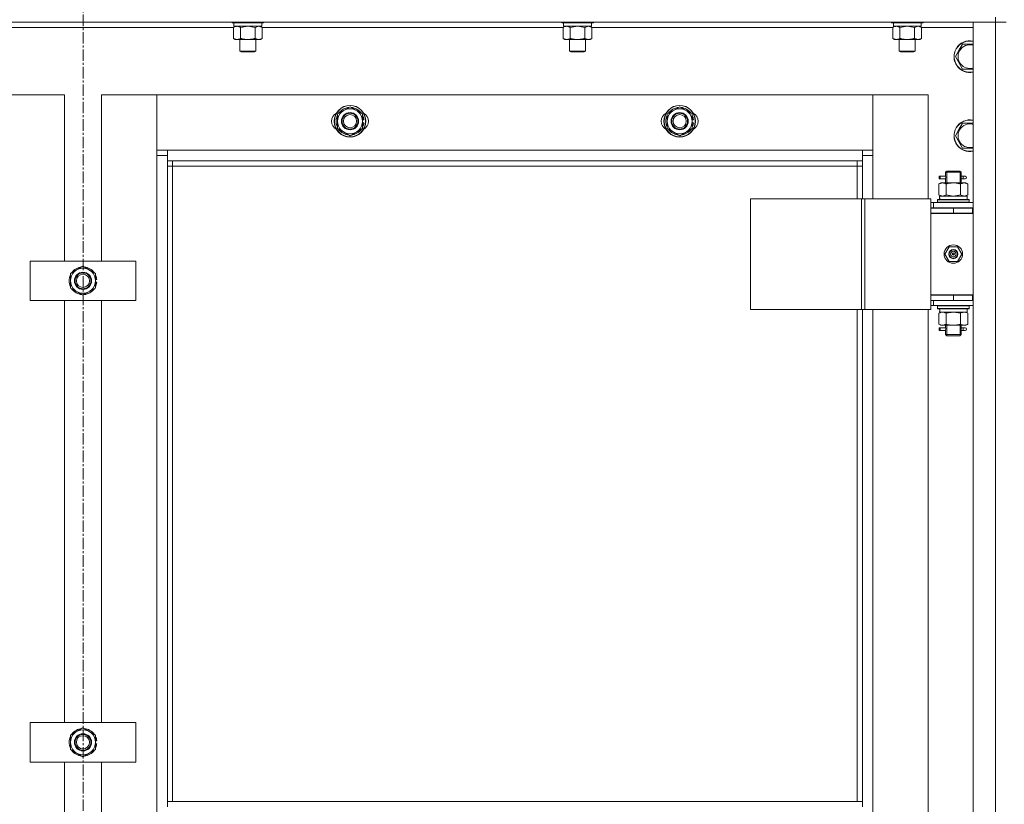
# Model space of a CAD drawing. Units: millimetres. Extents: x 0 to 39452, y -10 to 27300.
# Drawn here: x 9124 to 9871, y 19803 to 20398 of the extents above; entities that cross this region are included whole.
import ezdxf

# ---------------------------------------------------------------- set-up
doc = ezdxf.new("R2010")
doc.units = ezdxf.units.MM
doc.linetypes.add('K5LT_AXLED', pattern=[13.225, 8.725, -1.5, 1.5, -1.5])
doc.linetypes.add('K5LT_THIN', pattern=[0])
for name, color, linetype, true_color in [('OSI', 2, 'Continuous', 0xffff00), ('R', 1, 'Continuous', 0xff0000), ('WELDING', 7, 'Continuous', 0xffffff)]:
    doc.layers.add(name, color=color, linetype=linetype, true_color=true_color)

msp = doc.modelspace()

# ---------------------------------------------------------------- linework, layer by layer
at = {"layer": 'OSI', "color": 30, "linetype": 'K5LT_AXLED', "lineweight": 13, "true_color": 0xff8000}
msp.add_line((9172.21, 22174.27), (9172.21, 17770.27), dxfattribs=at)
at = {"layer": 'R', "color": 7, "linetype": 'K5LT_THIN', "lineweight": 13}
for p, q in [((9864.07, 20400.27), (9864.07, 20396.27)), ((9864.07, 20396.27), (8480.07, 20396.27)), ((9286.1, 20392.27), (9058.04, 20392.27)), ((9285.07, 20396.27), (9285.07, 20396.07)), ((9285.07, 20396.07), (9285.24, 20395.77)), ((9297.07, 20396.07), (9285.07, 20396.07)), ((9297.07, 20395.77), (9285.24, 20395.77)), ((9286.1, 20392.42), (9287.57, 20393.27)), ((9286.1, 20392.42), (9286.1, 20384.12)), ((9286.57, 20395.77), (9286.57, 20393.27)), ((9307.57, 20393.27), (9286.57, 20393.27)), ((9291.58, 20392.42), (9291.58, 20384.12)), ((9309.07, 20396.07), (9297.07, 20396.07)), ((9308.89, 20395.77), (9297.07, 20395.77)), ((9302.55, 20392.42), (9302.55, 20384.12)), ((9308.04, 20392.42), (9306.57, 20393.27)), ((9307.57, 20395.77), (9307.57, 20393.27)), ((9308.04, 20392.42), (9308.04, 20384.12)), ((9536.1, 20392.27), (9308.04, 20392.27)), ((9309.07, 20396.07), (9308.89, 20395.77)), ((9309.07, 20396.27), (9309.07, 20396.07)), ((9535.07, 20396.27), (9535.07, 20396.07)), ((9535.07, 20396.07), (9535.24, 20395.77)), ((9547.07, 20396.07), (9535.07, 20396.07)), ((9547.07, 20395.77), (9535.24, 20395.77)), ((9536.1, 20392.42), (9537.57, 20393.27)), ((9536.1, 20392.42), (9536.1, 20384.12)), ((9536.57, 20395.77), (9536.57, 20393.27)), ((9557.57, 20393.27), (9536.57, 20393.27)), ((9541.58, 20392.42), (9541.58, 20384.12)), ((9559.07, 20396.07), (9547.07, 20396.07)), ((9558.89, 20395.77), (9547.07, 20395.77)), ((9552.55, 20392.42), (9552.55, 20384.12)), ((9558.04, 20392.42), (9556.57, 20393.27)), ((9557.57, 20395.77), (9557.57, 20393.27)), ((9558.04, 20392.42), (9558.04, 20384.12)), ((9786.1, 20392.27), (9558.04, 20392.27)), ((9559.07, 20396.07), (9558.89, 20395.77)), ((9559.07, 20396.27), (9559.07, 20396.07)), ((9785.07, 20396.27), (9785.07, 20396.07)), ((9785.07, 20396.07), (9785.24, 20395.77)), ((9797.07, 20396.07), (9785.07, 20396.07)), ((9797.07, 20395.77), (9785.24, 20395.77)), ((9786.1, 20392.42), (9787.57, 20393.27)), ((9786.1, 20392.42), (9786.1, 20384.12)), ((9786.57, 20395.77), (9786.57, 20393.27)), ((9807.57, 20393.27), (9786.57, 20393.27)), ((9791.58, 20392.42), (9791.58, 20384.12)), ((9809.07, 20396.07), (9797.07, 20396.07)), ((9808.89, 20395.77), (9797.07, 20395.77)), ((9802.55, 20392.42), (9802.55, 20384.12)), ((9808.04, 20392.42), (9806.57, 20393.27)), ((9807.57, 20395.77), (9807.57, 20393.27)), ((9808.04, 20392.42), (9808.04, 20384.12)), ((9847.07, 20392.27), (9808.04, 20392.27)), ((9809.07, 20396.07), (9808.89, 20395.77)), ((9809.07, 20396.27), (9809.07, 20396.07)), ((9847.07, 20396.27), (9864.07, 20396.27)), ((9847.07, 18604.27), (9847.07, 20396.27)), ((9872.07, 20396.27), (9864.07, 20396.27)), ((9864.07, 20396.27), (9872.07, 20396.27)), ((9864.07, 18604.27), (9864.07, 20396.27)), ((9286.1, 20384.12), (9287.57, 20383.27)), ((9308.04, 20384.12), (9306.57, 20383.27)), ((9536.1, 20384.12), (9537.57, 20383.27)), ((9558.04, 20384.12), (9556.57, 20383.27)), ((9786.1, 20384.12), (9787.57, 20383.27)), ((9808.04, 20384.12), (9806.57, 20383.27)), ((9297.07, 20383.27), (9287.57, 20383.27)), ((9291.07, 20383.27), (9291.07, 20374.34)), ((9306.57, 20383.27), (9297.07, 20383.27)), ((9303.07, 20383.27), (9303.07, 20374.34)), ((9547.07, 20383.27), (9537.57, 20383.27)), ((9541.07, 20383.27), (9541.07, 20374.34)), ((9556.57, 20383.27), (9547.07, 20383.27)), ((9553.07, 20383.27), (9553.07, 20374.34)), ((9797.07, 20383.27), (9787.57, 20383.27)), ((9791.07, 20383.27), (9791.07, 20374.34)), ((9806.57, 20383.27), (9797.07, 20383.27)), ((9803.07, 20383.27), (9803.07, 20374.34)), ((9836.34, 20375.02), (9839.08, 20379.77)), ((9839.08, 20379.77), (9847.07, 20379.77)), ((9291.07, 20374.34), (9292.07, 20373.77)), ((9297.07, 20374.34), (9291.07, 20374.34)), ((9297.07, 20373.77), (9292.07, 20373.77)), ((9303.07, 20374.34), (9297.07, 20374.34)), ((9302.07, 20373.77), (9297.07, 20373.77)), ((9303.07, 20374.34), (9302.07, 20373.77)), ((9541.07, 20374.34), (9542.07, 20373.77)), ((9547.07, 20374.34), (9541.07, 20374.34)), ((9547.07, 20373.77), (9542.07, 20373.77)), ((9553.07, 20374.34), (9547.07, 20374.34)), ((9552.07, 20373.77), (9547.07, 20373.77)), ((9553.07, 20374.34), (9552.07, 20373.77)), ((9791.07, 20374.34), (9792.07, 20373.77)), ((9797.07, 20374.34), (9791.07, 20374.34)), ((9797.07, 20373.77), (9792.07, 20373.77)), ((9803.07, 20374.34), (9797.07, 20374.34)), ((9802.07, 20373.77), (9797.07, 20373.77)), ((9803.07, 20374.34), (9802.07, 20373.77)), ((9833.6, 20370.27), (9836.34, 20375.02)), ((9839.08, 20360.77), (9833.6, 20370.27)), ((9847.07, 20360.77), (9839.08, 20360.77)), ((9158.07, 20341.27), (9116.07, 20341.27)), ((9158.07, 20215.27), (9158.07, 20341.27)), ((9228.07, 20341.27), (9186.07, 20341.27)), ((9186.07, 20341.27), (9186.07, 20215.27)), ((9771.07, 20341.27), (9228.07, 20341.27)), ((9228.07, 20341.27), (9228.07, 20299.27)), ((9228.07, 20295.27), (9228.07, 20341.27)), ((9813.07, 20341.27), (9771.07, 20341.27)), ((9771.07, 20341.27), (9771.07, 20295.27)), ((9771.07, 20299.27), (9771.07, 20341.27)), ((9813.07, 20262.52), (9813.07, 20341.27)), ((9365.07, 20326.75), (9374.57, 20332.24)), ((9374.57, 20332.24), (9384.07, 20326.75)), ((9615.07, 20326.75), (9624.57, 20332.24)), ((9624.57, 20332.24), (9634.07, 20326.75)), ((9365.07, 20321.27), (9365.07, 20326.75)), ((9384.07, 20326.75), (9384.07, 20321.27)), ((9615.07, 20321.27), (9615.07, 20326.75)), ((9634.07, 20326.75), (9634.07, 20321.27)), ((9365.07, 20315.78), (9365.07, 20321.27)), ((9385.02, 20322.28), (9384.07, 20322.28)), ((9384.07, 20321.27), (9384.07, 20315.78)), ((9384.07, 20320.13), (9385.01, 20320.13)), ((9384.07, 20318.97), (9384.81, 20318.97)), ((9615.07, 20315.78), (9615.07, 20321.27)), ((9635.02, 20322.28), (9634.07, 20322.28)), ((9634.07, 20321.27), (9634.07, 20315.78)), ((9634.07, 20320.13), (9635.01, 20320.13)), ((9634.07, 20318.97), (9634.81, 20318.97)), ((9836.34, 20315.02), (9839.08, 20319.77)), ((9839.08, 20319.77), (9847.07, 20319.77)), ((9374.57, 20310.3), (9365.07, 20315.78)), ((9384.07, 20315.78), (9374.57, 20310.3)), ((9624.57, 20310.3), (9615.07, 20315.78)), ((9634.07, 20315.78), (9624.57, 20310.3)), ((9833.6, 20310.27), (9836.34, 20315.02)), ((9839.08, 20300.77), (9833.6, 20310.27)), ((9228.07, 20299.27), (9236.07, 20299.27)), ((9236.07, 20295.27), (9228.07, 20295.27)), ((9228.07, 18705.27), (9228.07, 20295.27)), ((9236.07, 20299.27), (9763.07, 20299.27)), ((9236.07, 20299.27), (9236.07, 20291.27)), ((9763.07, 20291.27), (9763.07, 20299.27)), ((9763.07, 20299.27), (9771.07, 20299.27)), ((9771.07, 20295.27), (9763.07, 20295.27)), ((9771.07, 20295.27), (9771.07, 20262.52)), ((9847.07, 20300.77), (9839.08, 20300.77)), ((9763.07, 20291.27), (9236.07, 20291.27)), ((9236.07, 20291.27), (9236.07, 19805.27)), ((9240.07, 20287.27), (9236.07, 20287.27)), ((9240.07, 20291.27), (9240.07, 20287.27)), ((9759.07, 20287.27), (9240.07, 20287.27)), ((9240.07, 20287.27), (9240.07, 19805.27)), ((9759.07, 20287.27), (9759.07, 20291.27)), ((9759.07, 20287.27), (9763.07, 20287.27)), ((9759.07, 20262.52), (9759.07, 20287.27)), ((9763.07, 20262.52), (9763.07, 20291.27)), ((9821.29, 20277.52), (9821.29, 20279.52)), ((9822.07, 20279.52), (9821.29, 20279.52)), ((9822.07, 20279.52), (9822.07, 20277.52)), ((9822.07, 20279.52), (9826.17, 20279.52)), ((9826.17, 20279.52), (9824.29, 20279.52)), ((9826.07, 20282.52), (9827.07, 20283.52)), ((9826.07, 20282.52), (9832.07, 20282.52)), ((9826.07, 20280.02), (9826.07, 20282.52)), ((9827.02, 20282.52), (9827.02, 20283.46)), ((9827.02, 20274.52), (9827.02, 20282.52)), ((9827.07, 20283.52), (9832.07, 20283.52)), ((9832.07, 20283.52), (9837.07, 20283.52)), ((9832.07, 20282.52), (9838.07, 20282.52)), ((9838.07, 20282.52), (9837.07, 20283.52)), ((9837.12, 20282.52), (9837.12, 20283.46)), ((9837.12, 20274.52), (9837.12, 20282.52)), ((9837.96, 20279.52), (9839.77, 20279.52)), ((9838.07, 20280.02), (9838.07, 20282.52)), ((9839.77, 20279.52), (9841.07, 20279.52)), ((9821.1, 20273.67), (9822.57, 20274.52)), ((9821.1, 20273.67), (9821.1, 20265.37)), ((9822.07, 20277.52), (9821.29, 20277.52)), ((9822.07, 20277.52), (9826.17, 20277.52)), ((9822.57, 20274.52), (9823.84, 20274.52)), ((9823.84, 20274.52), (9832.07, 20274.52)), ((9826.17, 20277.52), (9824.29, 20277.52)), ((9826.07, 20274.52), (9826.07, 20277.02)), ((9826.58, 20273.67), (9826.58, 20265.37)), ((9832.07, 20274.52), (9840.3, 20274.52)), ((9837.55, 20273.67), (9837.55, 20265.37)), ((9837.96, 20277.52), (9839.77, 20277.52)), ((9838.07, 20274.52), (9838.07, 20277.02)), ((9839.77, 20277.52), (9841.07, 20277.52)), ((9840.3, 20274.52), (9841.57, 20274.52)), ((9843.04, 20273.67), (9841.57, 20274.52)), ((9843.04, 20273.67), (9843.04, 20265.37)), ((9821.1, 20265.37), (9822.57, 20264.52)), ((9821.62, 20264.52), (9842.57, 20264.52)), ((9843.04, 20265.37), (9841.57, 20264.52)), ((9842.57, 20262.02), (9842.57, 20264.52)), ((9678.18, 20262.52), (9762.4, 20262.52)), ((9678.18, 20178.52), (9678.18, 20262.52)), ((9762.4, 20262.52), (9765.05, 20262.52)), ((9762.4, 20178.52), (9762.4, 20262.52)), ((9765.05, 20262.52), (9815.05, 20262.52)), ((9765.05, 20178.52), (9765.05, 20262.52)), ((9815.05, 20178.52), (9815.05, 20262.52)), ((9817.07, 20259.52), (9815.05, 20259.52)), ((9817.07, 20259.52), (9847.07, 20259.52)), ((9817.07, 20255.52), (9817.07, 20259.52)), ((9820.07, 20261.72), (9820.24, 20262.02)), ((9820.07, 20261.72), (9820.07, 20259.82)), ((9844.07, 20261.72), (9820.07, 20261.72)), ((9844.07, 20259.82), (9820.07, 20259.82)), ((9820.07, 20259.82), (9820.24, 20259.52)), ((9843.89, 20262.02), (9820.24, 20262.02)), ((9821.7, 20263.14), (9821.63, 20262.02)), ((9844.07, 20261.72), (9843.89, 20262.02)), ((9844.07, 20259.82), (9843.89, 20259.52)), ((9844.07, 20261.72), (9844.07, 20259.82)), ((9817.07, 20255.52), (9815.05, 20255.52)), ((9815.07, 20255.27), (9832.07, 20255.27)), ((9815.07, 20251.27), (9815.07, 20255.27)), ((9846.57, 20251.52), (9815.07, 20251.52)), ((9815.07, 20251.52), (9815.07, 20189.52)), ((9815.07, 20251.27), (9832.07, 20251.27)), ((9817.07, 20255.52), (9847.07, 20255.52)), ((9826.07, 20255.27), (9826.07, 20255.52)), ((9827.02, 20255.27), (9827.02, 20255.52)), ((9832.07, 20251.27), (9832.07, 20255.27)), ((9832.07, 20255.27), (9846.57, 20255.27)), ((9832.07, 20251.27), (9846.57, 20251.27)), ((9837.12, 20255.27), (9837.12, 20255.52)), ((9838.07, 20255.27), (9838.07, 20255.52)), ((9846.57, 20251.27), (9846.57, 20255.27)), ((9846.57, 20255.27), (9847.07, 20255.27)), ((9846.57, 20251.27), (9847.07, 20251.27)), ((9825.72, 20220.52), (9828.89, 20226.02)), ((9828.89, 20215.02), (9825.72, 20220.52)), ((9828.89, 20226.02), (9835.24, 20226.02)), ((9832.07, 20220.52), (9831.17, 20220.52)), ((9832.07, 20220.52), (9832.97, 20220.52)), ((9835.24, 20226.02), (9838.42, 20220.52)), ((9838.42, 20220.52), (9835.24, 20215.02)), ((9132.07, 20185.27), (9132.07, 20215.27)), ((9132.07, 20215.27), (9212.07, 20215.27)), ((9212.07, 20215.27), (9212.07, 20185.27)), ((9835.24, 20215.02), (9828.89, 20215.02)), ((9162.57, 20205.75), (9172.07, 20211.24)), ((9162.57, 20200.27), (9162.57, 20205.75)), ((9172.07, 20211.24), (9181.57, 20205.75)), ((9181.57, 20205.75), (9181.57, 20200.27)), ((9162.57, 20194.78), (9162.57, 20200.27)), ((9182.52, 20201.28), (9181.57, 20201.28)), ((9181.57, 20200.27), (9181.57, 20194.78)), ((9181.57, 20199.13), (9182.51, 20199.13)), ((9181.57, 20197.97), (9182.31, 20197.97)), ((9172.07, 20189.3), (9162.57, 20194.78)), ((9181.57, 20194.78), (9172.07, 20189.3)), ((9847.07, 20189.52), (9815.07, 20189.52)), ((9826.07, 20189.27), (9826.07, 20189.52)), ((9838.07, 20189.27), (9838.07, 20189.52)), ((9212.07, 20185.27), (9132.07, 20185.27)), ((9158.07, 19865.27), (9158.07, 20185.27)), ((9186.07, 20185.27), (9186.07, 19865.27)), ((9815.05, 20185.52), (9815.07, 20185.52)), ((9815.07, 20189.27), (9815.07, 20185.27)), ((9832.07, 20189.27), (9815.07, 20189.27)), ((9832.07, 20185.27), (9815.07, 20185.27)), ((9817.07, 20185.27), (9817.07, 20181.52)), ((9846.57, 20189.27), (9832.07, 20189.27)), ((9832.07, 20189.27), (9832.07, 20185.27)), ((9846.57, 20185.27), (9832.07, 20185.27)), ((9847.07, 20189.27), (9846.57, 20189.27)), ((9846.57, 20189.27), (9846.57, 20185.27)), ((9847.07, 20185.27), (9846.57, 20185.27)), ((9678.18, 20178.52), (9762.4, 20178.52)), ((9759.07, 19805.27), (9759.07, 20178.52)), ((9762.4, 20178.52), (9765.05, 20178.52)), ((9763.07, 19805.27), (9763.07, 20178.52)), ((9765.05, 20178.52), (9815.05, 20178.52)), ((9771.07, 20178.52), (9771.07, 19542.52)), ((9813.07, 19542.52), (9813.07, 20178.52)), ((9815.05, 20181.52), (9817.07, 20181.52)), ((9847.07, 20181.52), (9817.07, 20181.52)), ((9820.07, 20181.22), (9820.24, 20181.52)), ((9820.07, 20181.22), (9820.07, 20179.32)), ((9844.07, 20181.22), (9820.07, 20181.22)), ((9844.07, 20179.32), (9820.07, 20179.32)), ((9820.07, 20179.32), (9820.24, 20179.02)), ((9843.89, 20179.02), (9820.24, 20179.02)), ((9821.1, 20175.67), (9822.57, 20176.52)), ((9821.1, 20167.37), (9821.1, 20175.67)), ((9821.62, 20176.52), (9821.7, 20177.89)), ((9821.62, 20176.52), (9821.82, 20176.52)), ((9842.57, 20176.52), (9821.82, 20176.52)), ((9826.58, 20167.37), (9826.58, 20175.67)), ((9837.55, 20167.37), (9837.55, 20175.67)), ((9843.04, 20175.67), (9841.57, 20176.52)), ((9842.57, 20179.02), (9842.57, 20176.52)), ((9843.04, 20167.37), (9843.04, 20175.67)), ((9844.07, 20181.22), (9843.89, 20181.52)), ((9844.07, 20179.32), (9843.89, 20179.02)), ((9844.07, 20181.22), (9844.07, 20179.32)), ((9821.1, 20167.37), (9822.57, 20166.52)), ((9843.04, 20167.37), (9841.57, 20166.52)), ((9821.29, 20162.52), (9821.29, 20164.52)), ((9822.07, 20164.52), (9821.29, 20164.52)), ((9822.07, 20162.52), (9821.29, 20162.52)), ((9822.07, 20164.52), (9822.07, 20162.52)), ((9822.07, 20164.52), (9826.17, 20164.52)), ((9822.07, 20162.52), (9826.17, 20162.52)), ((9823.84, 20166.52), (9822.57, 20166.52)), ((9832.07, 20166.52), (9823.84, 20166.52)), ((9826.17, 20164.52), (9824.29, 20164.52)), ((9826.17, 20162.52), (9824.29, 20162.52)), ((9826.07, 20165.02), (9826.07, 20166.52)), ((9826.07, 20159.52), (9826.07, 20162.02)), ((9826.07, 20159.52), (9827.07, 20158.52)), ((9826.07, 20159.52), (9832.07, 20159.52)), ((9827.02, 20159.52), (9827.02, 20166.52)), ((9827.02, 20159.52), (9827.02, 20158.57)), ((9840.3, 20166.52), (9832.07, 20166.52)), ((9832.07, 20159.52), (9838.07, 20159.52)), ((9838.07, 20159.52), (9837.07, 20158.52)), ((9837.12, 20159.52), (9837.12, 20166.52)), ((9837.12, 20159.52), (9837.12, 20158.57)), ((9837.96, 20164.52), (9839.77, 20164.52)), ((9837.96, 20162.52), (9839.77, 20162.52)), ((9838.07, 20165.02), (9838.07, 20166.52)), ((9838.07, 20159.52), (9838.07, 20162.02)), ((9839.77, 20164.52), (9841.07, 20164.52)), ((9839.77, 20162.52), (9841.07, 20162.52)), ((9841.57, 20166.52), (9840.3, 20166.52)), ((9827.07, 20158.52), (9832.07, 20158.52)), ((9832.07, 20158.52), (9837.07, 20158.52)), ((9132.07, 19835.27), (9132.07, 19865.27)), ((9132.07, 19865.27), (9212.07, 19865.27)), ((9162.57, 19855.75), (9172.07, 19861.24)), ((9172.07, 19861.24), (9181.57, 19855.75)), ((9212.07, 19865.27), (9212.07, 19835.27)), ((9162.57, 19850.27), (9162.57, 19855.75)), ((9181.57, 19855.75), (9181.57, 19850.27)), ((9162.57, 19844.78), (9162.57, 19850.27)), ((9182.52, 19851.28), (9181.57, 19851.28)), ((9181.57, 19850.27), (9181.57, 19844.78)), ((9181.57, 19849.13), (9182.51, 19849.13)), ((9181.57, 19847.97), (9182.31, 19847.97)), ((9172.07, 19839.3), (9162.57, 19844.78)), ((9181.57, 19844.78), (9172.07, 19839.3)), ((9212.07, 19835.27), (9132.07, 19835.27)), ((9158.07, 19515.27), (9158.07, 19835.27)), ((9186.07, 19835.27), (9186.07, 19515.27)), ((9236.07, 19805.27), (9763.07, 19805.27)), ((9236.07, 19805.27), (9236.07, 19801.27)), ((9763.07, 19805.27), (9763.07, 19801.27))]:
    msp.add_line(p, q, dxfattribs=at)
for centre, radius in [((9374.57, 20321.27), 12), ((9374.57, 20321.27), 11.83), ((9624.57, 20321.27), 12), ((9624.57, 20321.27), 11.83), ((9374.57, 20321.27), 6.5), ((9374.57, 20321.27), 6), ((9374.57, 20321.27), 5), ((9624.57, 20321.27), 6.5), ((9624.57, 20321.27), 6), ((9624.57, 20321.27), 5), ((9832.07, 20220.52), 7), ((9832.07, 20220.52), 3.49), ((9832.07, 20220.52), 3.25), ((9832.07, 20220.52), 2.1), ((9172.07, 20200.27), 6.5), ((9172.07, 20200.27), 6), ((9172.07, 20200.27), 5), ((9172.07, 19850.27), 6.5), ((9172.07, 19850.27), 6), ((9172.07, 19850.27), 5)]:
    msp.add_circle(centre, radius, dxfattribs=at)
for centre, radius, start, end in [((9844.57, 20370.27), 12, 150, 282.0247), ((9844.57, 20370.27), 11.83, 150, 282.20349), ((9844.57, 20370.27), 12, 77.9753, 150), ((9844.57, 20370.27), 11.83, 77.79651, 150), ((9844.57, 20370.27), 8.97, 73.8216, 150), ((9844.57, 20370.27), 8.97, 150, 286.1784), ((9374.57, 20321.27), 10.5, 94.79123, 145.20877), ((9374.57, 20321.27), 10.5, 34.79125, 85.20877), ((9624.57, 20321.27), 10.5, 94.79123, 145.20877), ((9624.57, 20321.27), 10.5, 34.79125, 85.20877), ((9367.57, 20321.27), 7, 117.99456, 242.00544), ((9374.57, 20321.27), 10.5, 154.79123, 205.20877), ((9374.57, 20321.27), 9.5, 0, 180), ((9374.57, 20321.27), 10.5, 5.53239, 25.20877), ((9381.57, 20321.27), 7, 297.99456, 62.00544), ((9617.57, 20321.27), 7, 117.99456, 242.00544), ((9624.57, 20321.27), 10.5, 154.79123, 205.20877), ((9624.57, 20321.27), 9.5, 0, 180), ((9624.57, 20321.27), 10.5, 5.53239, 25.20877), ((9631.57, 20321.27), 7, 297.99456, 62.00544), ((9374.57, 20321.27), 9.5, 180, 0), ((9374.57, 20321.27), 10.5, 334.79123, 347.35895), ((9374.57, 20321.27), 10.5, 347.35895, 353.81052), ((9624.57, 20321.27), 9.5, 180, 0), ((9624.57, 20321.27), 10.5, 334.79123, 347.35895), ((9624.57, 20321.27), 10.5, 347.35895, 353.81052), ((9844.57, 20310.27), 12, 150, 282.0247), ((9844.57, 20310.27), 12, 77.9753, 150), ((9844.57, 20310.27), 11.83, 77.79651, 150), ((9844.57, 20310.27), 8.97, 73.8216, 150), ((9374.57, 20321.27), 10.5, 214.79123, 265.20875), ((9374.57, 20321.27), 10.5, 274.79123, 325.20877), ((9624.57, 20321.27), 10.5, 214.79123, 265.20875), ((9624.57, 20321.27), 10.5, 274.79123, 325.20877), ((9844.57, 20310.27), 11.83, 150, 282.20349), ((9844.57, 20310.27), 8.97, 150, 286.1784), ((9841.07, 20278.52), 1, 270, 90), ((9832.07, 20220.52), 3.19, 0, 180), ((9832.07, 20220.52), 3.19, 180, 0), ((9832.07, 20220.52), 0.9, 0, 180), ((9832.07, 20220.52), 0.9, 180, 0), ((9172.07, 20200.27), 10.5, 154.79123, 205.20877), ((9172.07, 20200.27), 9.5, 0, 180), ((9172.07, 20200.27), 10.5, 94.79123, 145.20877), ((9172.07, 20200.27), 10.5, 34.79125, 85.20877), ((9172.07, 20200.27), 10.5, 5.53239, 25.20877), ((9172.07, 20200.27), 9.5, 180, 0), ((9172.07, 20200.27), 10.5, 334.79123, 347.35895), ((9172.07, 20200.27), 10.5, 347.35895, 353.81052), ((9172.07, 20200.27), 10.5, 214.79123, 265.20875), ((9172.07, 20200.27), 10.5, 274.79123, 325.20877), ((9826.07, 20193.27), 8, 207.95319, 210), ((9826.07, 20193.27), 4, 249.63587, 270), ((9841.07, 20163.52), 1, 270, 90), ((9172.07, 19850.27), 10.5, 154.79123, 205.20877), ((9172.07, 19850.27), 9.5, 0, 180), ((9172.07, 19850.27), 10.5, 94.79123, 145.20877), ((9172.07, 19850.27), 10.5, 34.79125, 85.20877), ((9172.07, 19850.27), 10.5, 5.53239, 25.20877), ((9172.07, 19850.27), 9.5, 180, 0), ((9172.07, 19850.27), 10.5, 334.79123, 347.35895), ((9172.07, 19850.27), 10.5, 347.35895, 353.81052), ((9172.07, 19850.27), 10.5, 214.79123, 265.20875), ((9172.07, 19850.27), 10.5, 274.79123, 325.20877)]:
    msp.add_arc(centre, radius, start, end, dxfattribs=at)
for centre, major_axis, ratio, start_param, end_param in [((9839.77, 20278.52), (0, 1), 0.301552, 0, 3.141593), ((9832.07, 20266.69), (0, 22.52), 0.466308, 1.667355, 1.779747), ((9832.07, 20181.44), (0, -22.52), 0.466308, -1.46277, -1.350168), ((9839.77, 20163.52), (0, 1), 0.301552, 0, 3.141593)]:
    msp.add_ellipse(centre, major_axis=major_axis, ratio=ratio, start_param=start_param, end_param=end_param, dxfattribs=at)
at = {"layer": 'WELDING', "color": 7, "linetype": 'K5LT_THIN', "lineweight": 13}
for p, q in [((9291.65, 20392.44), (9291.58, 20392.42)), ((9297.07, 20393.27), (9291.65, 20392.44)), ((9302.55, 20392.42), (9297.07, 20393.27)), ((9302.57, 20392.43), (9302.55, 20392.42)), ((9305.3, 20393.27), (9302.57, 20392.43)), ((9541.65, 20392.44), (9541.58, 20392.42)), ((9547.07, 20393.27), (9541.65, 20392.44)), ((9552.55, 20392.42), (9547.07, 20393.27)), ((9552.57, 20392.43), (9552.55, 20392.42)), ((9555.3, 20393.27), (9552.57, 20392.43)), ((9791.65, 20392.44), (9791.58, 20392.42)), ((9797.07, 20393.27), (9791.65, 20392.44)), ((9802.55, 20392.42), (9797.07, 20393.27)), ((9802.57, 20392.43), (9802.55, 20392.42)), ((9805.3, 20393.27), (9802.57, 20392.43)), ((9808.04, 20392.42), (9805.3, 20393.27)), ((9826.26, 20278.52), (9826.08, 20279.96)), ((9826.08, 20279.96), (9826.15, 20279.66)), ((9826.15, 20279.66), (9826.17, 20279.52)), ((9837.9, 20279.02), (9837.88, 20278.52)), ((9838.06, 20280), (9837.9, 20279.02)), ((9837.96, 20279.52), (9838.06, 20280)), ((9826.07, 20277.04), (9826.24, 20278.01)), ((9826.17, 20277.52), (9826.07, 20277.04)), ((9826.24, 20278.01), (9826.26, 20278.52)), ((9837.88, 20278.52), (9838.05, 20277.07)), ((9837.99, 20277.37), (9837.96, 20277.52)), ((9838.05, 20277.07), (9837.99, 20277.37)), ((9826.58, 20265.37), (9832.07, 20264.52)), ((9832.07, 20264.52), (9837.48, 20265.34)), ((9837.48, 20265.34), (9837.55, 20265.37)), ((9826.68, 20175.7), (9826.58, 20175.67)), ((9832.07, 20176.52), (9826.68, 20175.7)), ((9837.55, 20175.67), (9832.07, 20176.52)), ((9826.07, 20162.04), (9826.24, 20163.01)), ((9826.17, 20162.52), (9826.07, 20162.04)), ((9826.26, 20163.52), (9826.08, 20164.96)), ((9826.08, 20164.96), (9826.15, 20164.66)), ((9826.15, 20164.66), (9826.17, 20164.52)), ((9826.24, 20163.01), (9826.26, 20163.52)), ((9837.9, 20164.02), (9837.88, 20163.52)), ((9837.88, 20163.52), (9838.05, 20162.07)), ((9838.06, 20165), (9837.9, 20164.02)), ((9837.96, 20164.52), (9838.06, 20165)), ((9837.99, 20162.37), (9837.96, 20162.52)), ((9838.05, 20162.07), (9837.99, 20162.37))]:
    msp.add_line(p, q, dxfattribs=at)
for points, knots in [([(9288.84, 20393.27), (9288.72, 20393.27), (9288.47, 20393.26), (9288.1, 20393.2), (9287.73, 20393.12), (9287.27, 20392.98), (9286.72, 20392.76), (9286.3, 20392.54), (9286.1, 20392.42)], [0, 0, 0, 0, 1.192024, 2.404251, 3.60809, 4.765234, 6.955738, 9, 9, 9, 9]), ([(9291.58, 20392.42), (9291.3, 20392.58), (9290.86, 20392.81), (9290.3, 20393.02), (9289.91, 20393.13), (9289.56, 20393.21), (9289.2, 20393.26), (9288.96, 20393.27), (9288.84, 20393.27)], [0, 0, 0, 0, 2.905563, 4.375924, 5.511195, 6.679161, 7.850161, 9, 9, 9, 9]), ([(9308.04, 20392.42), (9307.75, 20392.58), (9307.31, 20392.81), (9306.75, 20393.02), (9306.37, 20393.13), (9306.01, 20393.21), (9305.65, 20393.26), (9305.41, 20393.27), (9305.3, 20393.27)], [0, 0, 0, 0, 2.905563, 4.375924, 5.511195, 6.679161, 7.850161, 9, 9, 9, 9]), ([(9538.84, 20393.27), (9538.72, 20393.27), (9538.47, 20393.26), (9538.1, 20393.2), (9537.73, 20393.12), (9537.27, 20392.98), (9536.72, 20392.76), (9536.3, 20392.54), (9536.1, 20392.42)], [0, 0, 0, 0, 1.192024, 2.404251, 3.60809, 4.765234, 6.955738, 9, 9, 9, 9]), ([(9541.58, 20392.42), (9541.3, 20392.58), (9540.86, 20392.81), (9540.3, 20393.02), (9539.91, 20393.13), (9539.56, 20393.21), (9539.2, 20393.26), (9538.96, 20393.27), (9538.84, 20393.27)], [0, 0, 0, 0, 2.905563, 4.375924, 5.511195, 6.679161, 7.850161, 9, 9, 9, 9]), ([(9558.04, 20392.42), (9557.75, 20392.58), (9557.31, 20392.81), (9556.75, 20393.02), (9556.37, 20393.13), (9556.01, 20393.21), (9555.65, 20393.26), (9555.41, 20393.27), (9555.3, 20393.27)], [0, 0, 0, 0, 2.905563, 4.375924, 5.511195, 6.679161, 7.850161, 9, 9, 9, 9]), ([(9788.84, 20393.27), (9788.72, 20393.27), (9788.47, 20393.26), (9788.1, 20393.2), (9787.73, 20393.12), (9787.27, 20392.98), (9786.72, 20392.76), (9786.3, 20392.54), (9786.1, 20392.42)], [0, 0, 0, 0, 1.192024, 2.404251, 3.60809, 4.765234, 6.955738, 9, 9, 9, 9]), ([(9791.58, 20392.42), (9791.3, 20392.58), (9790.86, 20392.81), (9790.3, 20393.02), (9789.91, 20393.13), (9789.56, 20393.21), (9789.2, 20393.26), (9788.96, 20393.27), (9788.84, 20393.27)], [0, 0, 0, 0, 2.905563, 4.375924, 5.511195, 6.679161, 7.850161, 9, 9, 9, 9]), ([(9286.1, 20384.12), (9286.42, 20383.93), (9286.89, 20383.69), (9287.47, 20383.49), (9287.81, 20383.39), (9288.11, 20383.33), (9288.42, 20383.28), (9288.72, 20383.26), (9289.03, 20383.27), (9289.33, 20383.29), (9289.67, 20383.34), (9290.08, 20383.44), (9290.74, 20383.67), (9291.25, 20383.92), (9291.58, 20384.12)], [0, 0, 0, 0, 2.72415, 3.912285, 4.716446, 5.530362, 6.353984, 7.180289, 7.997717, 8.810544, 9.605533, 10.761675, 12.184093, 15, 15, 15, 15]), ([(9291.58, 20384.12), (9292.08, 20383.97), (9292.94, 20383.75), (9294.04, 20383.53), (9294.93, 20383.4), (9295.73, 20383.31), (9296.46, 20383.27), (9296.9, 20383.27), (9297.07, 20383.27)], [0, 0, 0, 0, 2.494996, 4.309231, 5.453284, 6.859164, 8.206766, 9, 9, 9, 9]), ([(9297.07, 20383.27), (9297.39, 20383.27), (9297.93, 20383.28), (9298.7, 20383.34), (9299.26, 20383.41), (9300.07, 20383.53), (9301.14, 20383.73), (9302.08, 20383.98), (9302.55, 20384.12)], [0, 0, 0, 0, 1.548206, 2.616755, 3.724998, 4.291764, 6.613357, 9, 9, 9, 9]), ([(9302.55, 20384.12), (9302.88, 20383.93), (9303.35, 20383.69), (9303.92, 20383.49), (9304.27, 20383.39), (9304.57, 20383.33), (9304.87, 20383.28), (9305.18, 20383.26), (9305.48, 20383.27), (9305.78, 20383.29), (9306.12, 20383.34), (9306.54, 20383.44), (9307.19, 20383.67), (9307.7, 20383.92), (9308.04, 20384.12)], [0, 0, 0, 0, 2.72415, 3.912285, 4.716446, 5.530362, 6.353984, 7.180289, 7.997717, 8.810544, 9.605533, 10.761675, 12.184093, 15, 15, 15, 15]), ([(9536.1, 20384.12), (9536.42, 20383.93), (9536.89, 20383.69), (9537.47, 20383.49), (9537.81, 20383.39), (9538.11, 20383.33), (9538.42, 20383.28), (9538.72, 20383.26), (9539.03, 20383.27), (9539.33, 20383.29), (9539.67, 20383.34), (9540.08, 20383.44), (9540.74, 20383.67), (9541.25, 20383.92), (9541.58, 20384.12)], [0, 0, 0, 0, 2.72415, 3.912285, 4.716446, 5.530362, 6.353984, 7.180289, 7.997717, 8.810544, 9.605533, 10.761675, 12.184093, 15, 15, 15, 15]), ([(9541.58, 20384.12), (9542.08, 20383.97), (9542.94, 20383.75), (9544.04, 20383.53), (9544.93, 20383.4), (9545.73, 20383.31), (9546.46, 20383.27), (9546.9, 20383.27), (9547.07, 20383.27)], [0, 0, 0, 0, 2.494996, 4.309231, 5.453284, 6.859164, 8.206766, 9, 9, 9, 9]), ([(9547.07, 20383.27), (9547.39, 20383.27), (9547.93, 20383.28), (9548.7, 20383.34), (9549.26, 20383.41), (9550.07, 20383.53), (9551.14, 20383.73), (9552.08, 20383.98), (9552.55, 20384.12)], [0, 0, 0, 0, 1.548206, 2.616755, 3.724998, 4.291764, 6.613357, 9, 9, 9, 9]), ([(9552.55, 20384.12), (9552.88, 20383.93), (9553.35, 20383.69), (9553.92, 20383.49), (9554.27, 20383.39), (9554.57, 20383.33), (9554.87, 20383.28), (9555.18, 20383.26), (9555.48, 20383.27), (9555.78, 20383.29), (9556.12, 20383.34), (9556.54, 20383.44), (9557.19, 20383.67), (9557.7, 20383.92), (9558.04, 20384.12)], [0, 0, 0, 0, 2.72415, 3.912285, 4.716446, 5.530362, 6.353984, 7.180289, 7.997717, 8.810544, 9.605533, 10.761675, 12.184093, 15, 15, 15, 15]), ([(9786.1, 20384.12), (9786.42, 20383.93), (9786.89, 20383.69), (9787.47, 20383.49), (9787.81, 20383.39), (9788.11, 20383.33), (9788.42, 20383.28), (9788.72, 20383.26), (9789.03, 20383.27), (9789.33, 20383.29), (9789.67, 20383.34), (9790.08, 20383.44), (9790.74, 20383.67), (9791.25, 20383.92), (9791.58, 20384.12)], [0, 0, 0, 0, 2.72415, 3.912285, 4.716446, 5.530362, 6.353984, 7.180289, 7.997717, 8.810544, 9.605533, 10.761675, 12.184093, 15, 15, 15, 15]), ([(9791.58, 20384.12), (9792.08, 20383.97), (9792.94, 20383.75), (9794.04, 20383.53), (9794.93, 20383.4), (9795.73, 20383.31), (9796.46, 20383.27), (9796.9, 20383.27), (9797.07, 20383.27)], [0, 0, 0, 0, 2.494996, 4.309231, 5.453284, 6.859164, 8.206766, 9, 9, 9, 9]), ([(9797.07, 20383.27), (9797.39, 20383.27), (9797.93, 20383.28), (9798.7, 20383.34), (9799.26, 20383.41), (9800.07, 20383.53), (9801.14, 20383.73), (9802.08, 20383.98), (9802.55, 20384.12)], [0, 0, 0, 0, 1.548206, 2.616755, 3.724998, 4.291764, 6.613357, 9, 9, 9, 9]), ([(9802.55, 20384.12), (9802.88, 20383.93), (9803.35, 20383.69), (9803.92, 20383.49), (9804.27, 20383.39), (9804.57, 20383.33), (9804.87, 20383.28), (9805.18, 20383.26), (9805.48, 20383.27), (9805.78, 20383.29), (9806.12, 20383.34), (9806.54, 20383.44), (9807.19, 20383.67), (9807.7, 20383.92), (9808.04, 20384.12)], [0, 0, 0, 0, 2.72415, 3.912285, 4.716446, 5.530362, 6.353984, 7.180289, 7.997717, 8.810544, 9.605533, 10.761675, 12.184093, 15, 15, 15, 15]), ([(9823.84, 20274.52), (9823.72, 20274.52), (9823.47, 20274.51), (9823.1, 20274.45), (9822.73, 20274.37), (9822.27, 20274.23), (9821.72, 20274.01), (9821.3, 20273.79), (9821.1, 20273.67)], [0, 0, 0, 0, 1.192024, 2.404251, 3.60809, 4.765234, 6.955738, 9, 9, 9, 9]), ([(9826.58, 20273.67), (9826.3, 20273.83), (9825.86, 20274.06), (9825.3, 20274.27), (9824.91, 20274.38), (9824.56, 20274.46), (9824.2, 20274.51), (9823.96, 20274.52), (9823.84, 20274.52)], [0, 0, 0, 0, 2.905563, 4.375924, 5.511195, 6.679161, 7.850161, 9, 9, 9, 9]), ([(9832.07, 20274.52), (9831.75, 20274.52), (9831.21, 20274.5), (9830.44, 20274.44), (9829.88, 20274.38), (9829.07, 20274.26), (9828, 20274.05), (9827.06, 20273.81), (9826.58, 20273.67)], [0, 0, 0, 0, 1.548206, 2.616755, 3.724998, 4.291764, 6.613357, 9, 9, 9, 9]), ([(9837.55, 20273.67), (9837.06, 20273.81), (9836.2, 20274.03), (9835.09, 20274.25), (9834.2, 20274.39), (9833.4, 20274.47), (9832.67, 20274.51), (9832.23, 20274.52), (9832.07, 20274.52)], [0, 0, 0, 0, 2.494996, 4.309231, 5.453284, 6.859164, 8.206766, 9, 9, 9, 9]), ([(9840.3, 20274.52), (9840.17, 20274.52), (9839.92, 20274.51), (9839.55, 20274.45), (9839.18, 20274.37), (9838.72, 20274.23), (9838.18, 20274.01), (9837.76, 20273.79), (9837.55, 20273.67)], [0, 0, 0, 0, 1.192024, 2.404251, 3.60809, 4.765234, 6.955738, 9, 9, 9, 9]), ([(9843.04, 20273.67), (9842.75, 20273.83), (9842.31, 20274.06), (9841.75, 20274.27), (9841.37, 20274.38), (9841.01, 20274.46), (9840.65, 20274.51), (9840.41, 20274.52), (9840.3, 20274.52)], [0, 0, 0, 0, 2.905563, 4.375924, 5.511195, 6.679161, 7.850161, 9, 9, 9, 9]), ([(9821.1, 20265.37), (9821.42, 20265.18), (9821.89, 20264.94), (9822.47, 20264.74), (9822.81, 20264.64), (9823.11, 20264.58), (9823.42, 20264.53), (9823.72, 20264.51), (9824.03, 20264.52), (9824.33, 20264.54), (9824.67, 20264.59), (9825.08, 20264.69), (9825.74, 20264.92), (9826.25, 20265.17), (9826.58, 20265.37)], [0, 0, 0, 0, 2.72415, 3.912285, 4.716446, 5.530362, 6.353984, 7.180289, 7.997717, 8.810544, 9.605533, 10.761675, 12.184093, 15, 15, 15, 15]), ([(9837.55, 20265.37), (9837.88, 20265.18), (9838.35, 20264.94), (9838.92, 20264.74), (9839.27, 20264.64), (9839.57, 20264.58), (9839.87, 20264.53), (9840.18, 20264.51), (9840.48, 20264.52), (9840.78, 20264.54), (9841.12, 20264.59), (9841.54, 20264.69), (9842.19, 20264.92), (9842.7, 20265.17), (9843.04, 20265.37)], [0, 0, 0, 0, 2.72415, 3.912285, 4.716446, 5.530362, 6.353984, 7.180289, 7.997717, 8.810544, 9.605533, 10.761675, 12.184093, 15, 15, 15, 15]), ([(9823.84, 20176.52), (9823.68, 20176.52), (9823.41, 20176.5), (9823.03, 20176.44), (9822.75, 20176.38), (9822.34, 20176.26), (9821.81, 20176.05), (9821.34, 20175.81), (9821.1, 20175.67)], [0, 0, 0, 0, 1.548206, 2.616755, 3.724998, 4.291764, 6.613357, 9, 9, 9, 9]), ([(9826.58, 20175.67), (9826.34, 20175.81), (9825.91, 20176.03), (9825.3, 20176.28), (9824.79, 20176.42), (9824.31, 20176.5), (9824.01, 20176.52), (9823.84, 20176.52)], [0, 0, 0, 0, 2.217775, 3.830428, 5.353122, 6.582558, 8, 8, 8, 8]), ([(9843.04, 20175.67), (9842.71, 20175.85), (9842.24, 20176.09), (9841.67, 20176.3), (9841.33, 20176.39), (9841.02, 20176.46), (9840.72, 20176.5), (9840.42, 20176.52), (9840.11, 20176.52), (9839.81, 20176.49), (9839.47, 20176.44), (9839.06, 20176.34), (9838.4, 20176.12), (9837.89, 20175.86), (9837.55, 20175.67)], [0, 0, 0, 0, 2.72415, 3.912285, 4.716446, 5.530362, 6.353984, 7.180289, 7.997717, 8.810544, 9.605533, 10.761675, 12.184093, 15, 15, 15, 15]), ([(9821.1, 20167.37), (9821.38, 20167.2), (9821.82, 20166.98), (9822.38, 20166.76), (9822.77, 20166.65), (9823.13, 20166.57), (9823.48, 20166.53), (9823.72, 20166.52), (9823.84, 20166.52)], [0, 0, 0, 0, 2.905563, 4.375924, 5.511195, 6.679161, 7.850161, 9, 9, 9, 9]), ([(9823.84, 20166.52), (9823.96, 20166.52), (9824.21, 20166.53), (9824.59, 20166.58), (9824.95, 20166.66), (9825.41, 20166.8), (9825.96, 20167.02), (9826.38, 20167.25), (9826.58, 20167.37)], [0, 0, 0, 0, 1.192024, 2.404251, 3.60809, 4.765234, 6.955738, 9, 9, 9, 9]), ([(9826.58, 20167.37), (9827.16, 20167.2), (9828.03, 20166.98), (9829.15, 20166.76), (9829.92, 20166.65), (9830.64, 20166.57), (9831.36, 20166.53), (9831.83, 20166.52), (9832.07, 20166.52)], [0, 0, 0, 0, 2.905563, 4.375924, 5.511195, 6.679161, 7.850161, 9, 9, 9, 9]), ([(9832.07, 20166.52), (9832.32, 20166.52), (9832.81, 20166.53), (9833.56, 20166.58), (9834.29, 20166.66), (9835.21, 20166.8), (9836.3, 20167.02), (9837.15, 20167.25), (9837.55, 20167.37)], [0, 0, 0, 0, 1.192024, 2.404251, 3.60809, 4.765234, 6.955738, 9, 9, 9, 9]), ([(9837.55, 20167.37), (9837.84, 20167.2), (9838.28, 20166.98), (9838.84, 20166.76), (9839.22, 20166.65), (9839.58, 20166.57), (9839.94, 20166.53), (9840.18, 20166.52), (9840.3, 20166.52)], [0, 0, 0, 0, 2.905563, 4.375924, 5.511195, 6.679161, 7.850161, 9, 9, 9, 9]), ([(9840.3, 20166.52), (9840.42, 20166.52), (9840.67, 20166.53), (9841.04, 20166.58), (9841.41, 20166.66), (9841.87, 20166.8), (9842.41, 20167.02), (9842.83, 20167.25), (9843.04, 20167.37)], [0, 0, 0, 0, 1.192024, 2.404251, 3.60809, 4.765234, 6.955738, 9, 9, 9, 9])]:
    msp.add_open_spline(points, degree=3, knots=knots, dxfattribs=at)

doc.saveas('drawing.dxf')
